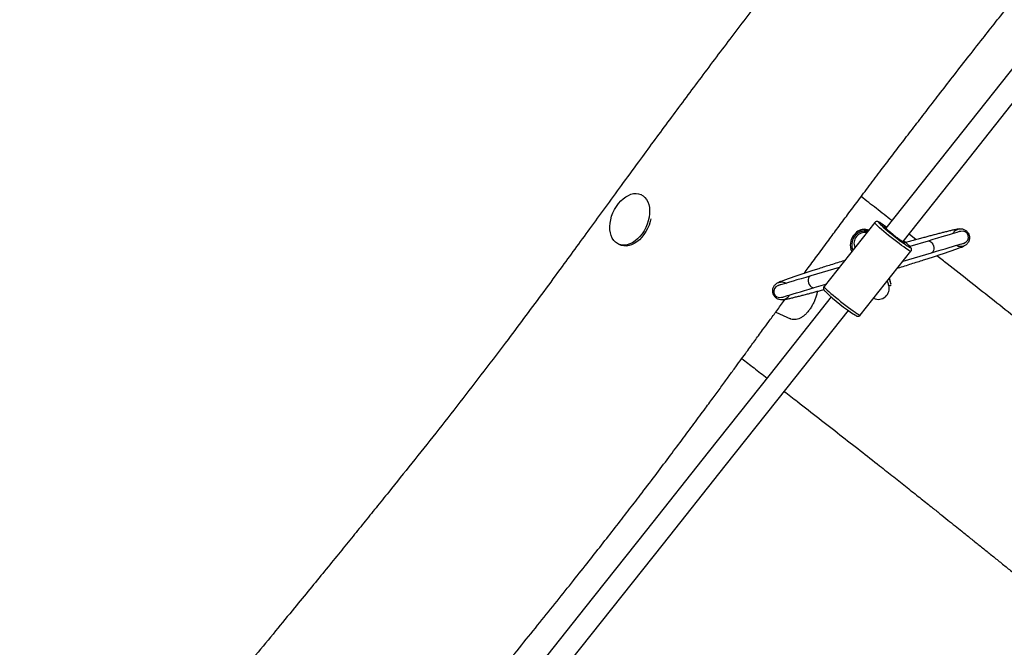
# Model space of a CAD drawing. Units: millimetres. Extents: x 32 to 382, y 41 to 261.
# Drawn here: x 131 to 152, y 147 to 160 of the extents above; entities that cross this region are included whole.
import ezdxf

# ---------------------------------------------------------------- set-up
doc = ezdxf.new("R2010")
doc.units = ezdxf.units.MM
doc.styles.add('SLDTEXTSTYLE0', font='TXT', dxfattribs={"width": 0.75})
doc.dimstyles.new('SLDDIMSTYLE0', dxfattribs={"dimtxt": 3.5, "dimasz": 4, "dimexe": 0, "dimexo": 0.0625, "dimgap": 0.875, "dimtad": 1, "dimlfac": 35, "dimrnd": 1e-09, "dimzin": 12, "dimdsep": 46, "dimtxsty": 'SLDTEXTSTYLE0', "dimsah": 1, "dimcen": 0.09, "dimadec": 0, "dimazin": 3, "dimtfac": 1, "dimtofl": 0, "dimtmove": 0, "dimatfit": 3, "dimfxl": 0, "dimfrac": 2, "dimtolj": 1, "dimtzin": 12, "dimarcsym": 0})

# ---------------------------------------------------------------- blocks, each defined once
blk = doc.blocks.new('_D_5')
at = {"color": 7, "linetype": 'Continuous', "lineweight": 0}
for p, q in [((270.039, 240.696), (35.39, 240.696)), ((36.39, 240.696), (36.39, 40.621)), ((221.268, 40.621), (35.39, 40.621))]:
    blk.add_line(p, q, dxfattribs=at)
at = {"color": 7, "linetype": 'Continuous', "lineweight": 18}
for points in [[(36.39, 240.696), (35.882, 236.696), (36.898, 236.696)], [(36.39, 40.621), (36.898, 44.621), (35.882, 44.621)]]:
    blk.add_solid(points, dxfattribs=at)
at = {"color": 7, "linetype": 'Continuous', "lineweight": 18, "insert": (31.878, 135.486), "char_height": 3.5, "attachment_point": 1, "rotation": 90, "style": 'SLDTEXTSTYLE0'}
blk.add_mtext('7000', dxfattribs=at)
blk = doc.blocks.new('_D_6')
at = {"color": 7, "linetype": 'Continuous', "lineweight": 0}
for p, q in [((58.39, 103.814), (58.39, 257.696)), ((381.635, 102.678), (381.635, 257.696)), ((381.635, 256.696), (58.39, 256.696))]:
    blk.add_line(p, q, dxfattribs=at)
at = {"color": 7, "linetype": 'Continuous', "lineweight": 18}
for points in [[(58.39, 256.696), (62.39, 256.188), (62.39, 257.204)], [(381.635, 256.696), (377.635, 257.204), (377.635, 256.188)]]:
    blk.add_solid(points, dxfattribs=at)
at = {"color": 7, "linetype": 'Continuous', "lineweight": 18, "insert": (213.547, 261.208), "char_height": 3.5, "attachment_point": 1, "style": 'SLDTEXTSTYLE0'}
blk.add_mtext('11310', dxfattribs=at)
blk = doc.blocks.new('_D_7')
at = {"color": 7, "linetype": 'Continuous', "lineweight": 0}
for p, q in [((101.247, 103.814), (101.247, 249.831)), ((338.778, 102.678), (338.778, 249.831)), ((101.247, 248.831), (338.778, 248.831))]:
    blk.add_line(p, q, dxfattribs=at)
at = {"color": 7, "linetype": 'Continuous', "lineweight": 18}
for points in [[(101.247, 248.831), (105.247, 248.323), (105.247, 249.339)], [(338.778, 248.831), (334.778, 249.339), (334.778, 248.323)]]:
    blk.add_solid(points, dxfattribs=at)
at = {"color": 7, "linetype": 'Continuous', "lineweight": 18, "insert": (214.84, 253.343), "char_height": 3.5, "attachment_point": 1, "style": 'SLDTEXTSTYLE0'}
blk.add_mtext('8310', dxfattribs=at)
blk = doc.blocks.new('_D_8')
at = {"color": 7, "linetype": 'Continuous', "lineweight": 0}
for p, q in [((238.251, 202.662), (43.838, 202.662)), ((44.838, 202.662), (44.838, 80.933)), ((171.845, 80.933), (43.838, 80.933))]:
    blk.add_line(p, q, dxfattribs=at)
at = {"color": 7, "linetype": 'Continuous', "lineweight": 18}
for points in [[(44.838, 202.662), (44.33, 198.662), (45.346, 198.662)], [(44.838, 80.933), (45.346, 84.933), (44.33, 84.933)]]:
    blk.add_solid(points, dxfattribs=at)
at = {"color": 7, "linetype": 'Continuous', "lineweight": 18, "insert": (40.326, 136.625), "char_height": 3.5, "attachment_point": 1, "rotation": 90, "style": 'SLDTEXTSTYLE0'}
blk.add_mtext('4260', dxfattribs=at)

msp = doc.modelspace()

# ---------------------------------------------------------------- linework, layer by layer
at = {"color": 7, "linetype": 'Continuous', "lineweight": 25}
for p, q in [((144.44197, 156.13281), (144.4351, 156.13593)), ((149.34388, 155.54849), (148.81216, 154.87824)), ((149.57016, 155.4527), (149.58727, 155.44155)), ((149.58078, 155.43336), (149.57428, 155.42518)), ((149.93242, 155.14107), (149.93892, 155.14925)), ((150.2178, 155.18927), (150.06524, 155.30849)), ((150.46424, 155.16106), (150.08229, 155.04765)), ((143.96107, 155.09603), (143.99549, 155.08034)), ((148.86103, 154.93984), (148.84476, 154.99462)), ((149.57319, 154.2745), (150.10492, 154.94475)), ((149.96283, 155.12295), (149.96231, 155.12321)), ((149.96792, 155.11966), (149.96327, 155.11835)), ((148.81216, 154.87824), (148.28044, 154.20798)), ((149.9403, 154.73725), (150.53743, 154.91455)), ((148.59658, 154.6065), (147.99945, 154.4292)), ((147.87997, 154.48712), (147.86894, 154.49215)), ((148.07264, 154.18269), (148.31822, 154.25561)), ((149.04147, 153.60425), (149.57319, 154.2745)), ((149.68693, 154.2647), (149.68613, 154.26737)), ((147.26466, 153.66861), (147.57866, 153.52547))]:
    msp.add_line(p, q, dxfattribs=at)
at = {"color": 8, "linetype": 'Continuous', "lineweight": 25}
for p, q in [((148.87215, 155.00276), (148.88271, 154.96718)), ((148.92693, 155.01902), (148.925, 155.02591))]:
    msp.add_line(p, q, dxfattribs=at)
at = {"color": 7, "linetype": 'Continuous', "lineweight": 25, "flags": 128}
for points in [[(172.71524, 184.59518), (171.45139, 183.00205), (170.17073, 181.38774), (168.88919, 179.77231), (167.60679, 178.1558), (166.32358, 176.53826), (165.03957, 174.91973), (163.7548, 173.30022), (162.4693, 171.67981), (161.1831, 170.05851), (159.89623, 168.43636), (158.60872, 166.81341), (157.3206, 165.18968), (156.0319, 163.56523), (154.74265, 161.94008), (153.45288, 160.31429), (152.16263, 158.68788), (150.87192, 157.06089), (149.58078, 155.43336)], [(149.93892, 155.14925), (151.23005, 156.77678), (152.52077, 158.40377), (153.81102, 160.03018), (155.10079, 161.65598), (156.39004, 163.28113), (157.67874, 164.90557), (158.96685, 166.5293), (160.25437, 168.15225), (161.54124, 169.77439), (162.82744, 171.3957), (164.11293, 173.01612), (165.39771, 174.63561), (166.68171, 176.25416), (167.96493, 177.8717), (169.24732, 179.48819), (170.52886, 181.10362), (171.80952, 182.71794), (173.07347, 184.31119)], [(143.96037, 155.94706), (144.00829, 156.00149), (144.05961, 156.04904), (144.1134, 156.08886), (144.16869, 156.12024), (144.22451, 156.14263), (144.27986, 156.15561), (144.33375, 156.15897), (144.38522, 156.15264), (144.43335, 156.13673), (144.47728, 156.11153), (144.51623, 156.07748), (144.5495, 156.0352), (144.5765, 155.98544), (144.59674, 155.92908), (144.60988, 155.86714), (144.61567, 155.80072), (144.614, 155.731), (144.60491, 155.65922), (144.58856, 155.58668), (144.56525, 155.51465), (144.53538, 155.44444), (144.49949, 155.37729), (144.45822, 155.3144), (144.41232, 155.25688), (144.36258, 155.20578), (144.30992, 155.162), (144.25525, 155.12632), (144.19957, 155.09937), (144.14387, 155.08165), (144.08912, 155.07346), (144.03633, 155.07495), (143.98641, 155.08609), (143.94028, 155.1067), (143.89875, 155.13639), (143.86256, 155.17464), (143.83235, 155.22076), (143.80868, 155.27393), (143.79195, 155.33322), (143.78247, 155.39754), (143.78041, 155.46577), (143.78579, 155.53668), (143.79854, 155.60899), (143.81842, 155.68144), (143.84507, 155.75272), (143.87802, 155.82155), (143.91669, 155.88672), (143.96037, 155.94706)], [(144.64102, 155.62608), (144.62754, 155.56891), (144.60422, 155.49689), (144.57435, 155.42668), (144.53847, 155.35953), (144.4972, 155.29663), (144.4513, 155.23912), (144.40156, 155.18801), (144.3489, 155.14423), (144.29423, 155.10855), (144.23855, 155.0816), (144.18284, 155.06388), (144.1281, 155.05569), (144.0753, 155.05718), (144.02539, 155.06833), (144.00004, 155.07826)], [(149.43302, 155.54123), (149.44237, 155.5307), (149.46295, 155.5098), (149.49049, 155.48378), (149.52435, 155.45324), (149.56372, 155.41891), (149.60769, 155.38159), (149.65522, 155.34216), (149.70522, 155.30153), (149.75648, 155.26066), (149.80783, 155.22051), (149.85806, 155.18201), (149.90598, 155.14609), (149.95048, 155.11356), (149.99051, 155.0852), (150.02513, 155.06167), (150.05353, 155.04353), (150.07505, 155.03119), (150.08038, 155.02853)], [(151.14911, 155.36441), (151.14405, 155.36291), (151.12887, 155.3584), (151.10366, 155.35092), (151.06857, 155.3405), (151.02376, 155.32719), (150.96948, 155.31107), (150.90602, 155.29223), (150.8337, 155.27076), (150.75292, 155.24677), (150.66409, 155.2204), (150.5677, 155.19177), (150.46424, 155.16106)], [(148.87215, 155.00276), (148.86681, 155.00117), (148.86167, 154.99964), (148.85693, 154.99824), (148.85278, 154.99701), (148.84938, 154.996), (148.84684, 154.99524), (148.84529, 154.99478), (148.84476, 154.99462)], [(150.53743, 154.91455), (150.64089, 154.94527), (150.73728, 154.97389), (150.82611, 155.00026), (150.90689, 155.02425), (150.97921, 155.04573), (151.04267, 155.06457), (151.09696, 155.08068), (151.14176, 155.09399), (151.17686, 155.10441), (151.20206, 155.1119), (151.21724, 155.1164), (151.22231, 155.11791)], [(147.99945, 154.4292), (147.89599, 154.39847), (147.7996, 154.36985), (147.71078, 154.34348), (147.62999, 154.31949), (147.55768, 154.29802), (147.49421, 154.27918), (147.43993, 154.26306), (147.39513, 154.24976), (147.36002, 154.23933), (147.33482, 154.23185), (147.31965, 154.22734), (147.31458, 154.22584)], [(149.63801, 154.23023), (149.6372, 154.23297), (149.63477, 154.24116), (149.63074, 154.25471), (149.62517, 154.27349), (149.61811, 154.29727), (149.6108, 154.32189)], [(147.38778, 153.97933), (147.39284, 153.98084), (147.40801, 153.98534), (147.43322, 153.99283), (147.46832, 154.00325), (147.51313, 154.01655), (147.56741, 154.03267), (147.63087, 154.05151), (147.70319, 154.07298), (147.78397, 154.09698), (147.87279, 154.12335), (147.96919, 154.15197), (148.07264, 154.18269)], [(148.43271, 153.98618), (147.14719, 152.36574), (145.8476, 150.72755), (144.54769, 149.08897), (143.2475, 147.45003), (141.94706, 145.81078), (140.6464, 144.17125), (139.34556, 142.53149), (138.04455, 140.89153), (136.74343, 139.25141), (135.4422, 137.61117)], [(135.80033, 137.32706), (137.10155, 138.96729), (138.40268, 140.60741), (139.70369, 142.24738), (141.00453, 143.88714), (142.30519, 145.52667), (143.60563, 147.16592), (144.90582, 148.80485), (146.20573, 150.44344), (147.50532, 152.08162), (148.79085, 153.70207)]]:
    msp.add_lwpolyline(points, dxfattribs=at)
at = {"color": 8, "linetype": 'Continuous', "lineweight": 25, "flags": 128}
for points in [[(150.10492, 154.94475), (150.09819, 154.9446), (150.08349, 154.95087), (150.06113, 154.96345), (150.0316, 154.98207), (149.99552, 155.00633), (149.95366, 155.0357), (149.90692, 155.06957), (149.85629, 155.10722), (149.80285, 155.14783), (149.74773, 155.19055), (149.69212, 155.23447), (149.63719, 155.27865), (149.58413, 155.32214), (149.53405, 155.36403), (149.48803, 155.40341), (149.44705, 155.43945), (149.41198, 155.47138), (149.38356, 155.49852), (149.36242, 155.52029), (149.34899, 155.53623), (149.34356, 155.546), (149.34388, 155.54849)], [(149.45341, 155.54662), (149.43663, 155.55531), (149.42632, 155.55845), (149.42384, 155.55531), (149.42923, 155.546), (149.43302, 155.54123)], [(149.54054, 155.45968), (149.536, 155.46677), (149.53806, 155.46937), (149.54813, 155.46553), (149.56586, 155.45539), (149.57016, 155.4527)], [(150.46424, 155.16106), (150.47589, 155.16315), (150.50046, 155.15969), (150.52506, 155.14636), (150.5477, 155.12423), (150.56654, 155.0951), (150.58006, 155.06133), (150.58716, 155.02565), (150.58727, 154.99096), (150.58038, 154.96006), (150.56704, 154.93546), (150.54834, 154.91915), (150.53743, 154.91455)], [(149.98368, 155.11374), (149.97759, 155.11436), (149.97436, 155.11574)], [(149.97755, 155.12491), (149.98169, 155.11953), (149.98368, 155.11374)], [(150.08038, 155.02853), (150.08919, 155.02495), (150.0956, 155.02495)], [(147.99945, 154.4292), (147.98855, 154.42459), (147.96984, 154.40828), (147.95651, 154.38369), (147.94961, 154.35279), (147.94972, 154.31809), (147.95682, 154.28242), (147.97034, 154.24864), (147.98918, 154.21952), (148.01183, 154.19738), (148.03642, 154.18405), (148.06099, 154.18059), (148.07264, 154.18269)], [(148.28044, 154.20798), (148.28011, 154.20549), (148.28554, 154.19572), (148.29898, 154.17978), (148.32013, 154.15801), (148.34853, 154.13087), (148.38361, 154.09895), (148.42459, 154.0629), (148.47061, 154.02352), (148.52069, 153.98164), (148.57375, 153.93814), (148.62868, 153.89397), (148.68429, 153.85005), (148.7394, 153.80733), (148.79285, 153.76671), (148.84348, 153.72907), (148.89022, 153.69519), (148.93208, 153.66582), (148.96816, 153.64156), (148.99769, 153.62295), (149.02004, 153.61036), (149.03474, 153.60409), (149.04147, 153.60425), (149.04147, 153.60425)]]:
    msp.add_lwpolyline(points, dxfattribs=at)
at = {"color": 7, "linetype": 'Continuous', "lineweight": 25}
for centre, radius, start, end in [((148.56066, 154.08214), 1.71514, 52.930881, 58.633326), ((149.14605, 155.08408), 0.31429, 76.738697, 196.537557), ((149.13751, 155.11284), 0.22857, 80.077417, 202.336865), ((149.11799, 155.17858), 0.22857, 71.32249, 141.752616), ((151.29191, 157.22319), 2.48542, 225.197861, 237.986789), ((151.18571, 155.24116), 0.12857, 286.537557, 106.537557), ((149.65769, 154.84101), 0.42767, 41.591499, 47.720453), ((148.43231, 153.37332), 2.35099, 46.347623, 49.708251), ((147.35118, 154.10258), 0.12857, 106.537557, 286.537557), ((151.11992, 157.01185), 4.0473, 225.986726, 237.424272), ((149.4189, 154.16517), 0.22857, 244.963974, 16.537557)]:
    msp.add_arc(centre, radius, start, end, dxfattribs=at)
at = {"color": 8, "linetype": 'Continuous', "lineweight": 25}
for centre, radius, start, end in [((149.14605, 155.08408), 0.28571, 79.461874, 196.537557), ((149.11931, 155.17413), 0.22949, 76.400072, 136.673967), ((149.97068, 154.96395), 0.13902, 26.026035, 52.578584)]:
    msp.add_arc(centre, radius, start, end, dxfattribs=at)
at = {"color": 7, "linetype": 'Continuous', "lineweight": 25}
for points, knots in [([(165.06055, 182.92581), (164.87908, 182.69011), (164.51433, 182.21634), (163.97208, 181.5112), (163.44876, 180.83098), (162.95136, 180.18522), (162.47964, 179.57402), (162.0236, 178.98471), (161.5835, 178.41784), (161.15151, 177.86353), (160.7284, 177.32307), (160.31494, 176.79762), (159.91992, 176.29842), (159.54351, 175.8252), (159.1858, 175.37757), (158.85272, 174.96248), (158.54356, 174.57861), (158.2576, 174.22463), (157.98807, 173.89193), (157.73486, 173.58015), (157.48964, 173.27887), (157.25353, 172.98936), (157.0276, 172.71287), (156.82116, 172.46062), (156.63395, 172.23219), (156.46575, 172.02718), (156.3163, 171.84521), (156.18539, 171.68594), (156.07423, 171.55079), (155.98004, 171.43634), (155.89359, 171.33133), (155.80379, 171.22228), (155.70368, 171.10078), (155.59289, 170.96638), (155.46338, 170.80932), (155.31398, 170.62825), (155.14363, 170.42188), (154.95951, 170.19896), (154.74822, 169.94318), (154.50848, 169.65308), (154.23926, 169.32734), (153.95359, 168.98164), (153.65261, 168.61719), (153.33756, 168.23538), (152.971, 167.7904), (152.55265, 167.28123), (152.08276, 166.70729), (151.60053, 166.11606), (151.10879, 165.51064), (150.61037, 164.89414), (150.10797, 164.26964), (149.60426, 163.64005), (149.02603, 162.91304), (148.3787, 162.09272), (147.66892, 161.18394), (146.9774, 160.2885), (146.30741, 159.4104), (145.66023, 158.55156), (145.03478, 157.71144), (144.50526, 156.99246), (144.06942, 156.39699), (143.72628, 155.92676), (143.39925, 155.47812), (143.08522, 155.0477), (142.75135, 154.59137), (142.3961, 154.10832), (142.01736, 153.59765), (141.59917, 153.03953), (141.13803, 152.43242), (140.63128, 151.77645), (140.12601, 151.13277), (139.62749, 150.5052), (139.20925, 149.98356), (138.8719, 149.56521), (138.61118, 149.24299), (138.3475, 148.91816), (138.07298, 148.5809), (137.78182, 148.22419), (137.47368, 147.84756), (137.13031, 147.42882), (136.74976, 146.96572), (136.33021, 146.45612), (135.88821, 145.92007), (135.42429, 145.35796), (134.93916, 144.77045), (134.4338, 144.1584), (133.92478, 143.54149), (133.41449, 142.92216), (132.90541, 142.30306), (132.3849, 141.66842), (131.85524, 141.02), (131.44327, 140.51418), (131.20888, 140.22415), (131.15294, 140.15494)], [0, 0, 0, 0, 0.01639515, 0.03295527, 0.04901327, 0.06367171, 0.07784501, 0.09151952, 0.10468462, 0.11733235, 0.13017534, 0.1424265, 0.15408504, 0.16515462, 0.17564097, 0.18555062, 0.1943723, 0.20269399, 0.21052239, 0.21786452, 0.22472737, 0.23182949, 0.23835291, 0.24430743, 0.24970198, 0.25454539, 0.25884583, 0.26261074, 0.2658471, 0.26843829, 0.27073611, 0.27330392, 0.27618121, 0.27936437, 0.28284905, 0.28733629, 0.29222683, 0.29751037, 0.30317579, 0.31040089, 0.31812558, 0.32632327, 0.33496389, 0.34401397, 0.35343601, 0.36654145, 0.38011328, 0.3940749, 0.40834938, 0.42286043, 0.43753346, 0.45229626, 0.46708031, 0.4884923, 0.50964227, 0.53039147, 0.5506439, 0.57035556, 0.58954331, 0.60829558, 0.61954212, 0.63021313, 0.64038956, 0.6501604, 0.65960309, 0.67158339, 0.68324195, 0.69467897, 0.71005204, 0.72528219, 0.74036618, 0.7551335, 0.76942051, 0.77717613, 0.78471633, 0.79223373, 0.80020092, 0.80864203, 0.81756195, 0.82696347, 0.83841786, 0.85051358, 0.86324422, 0.87659798, 0.89055761, 0.90509943, 0.92019265, 0.93447972, 0.94916215, 0.96419741, 0.97953652, 0.99511661, 1, 1, 1, 1]), ([(147.86051, 154.48071), (147.88964, 154.52028), (147.9873, 154.65298), (148.16006, 154.8868), (148.36745, 155.16667), (148.57443, 155.44494), (148.77955, 155.71971), (148.9995, 156.01315), (149.23546, 156.32664), (149.46987, 156.63658), (149.70153, 156.94159), (149.92918, 157.24006), (150.17054, 157.55517), (150.42659, 157.88799), (150.6984, 158.23969), (150.98711, 158.61153), (151.29396, 159.00486), (151.59498, 159.38891), (151.88859, 159.76188), (152.17298, 160.12177), (152.47174, 160.4984), (152.78567, 160.89266), (153.11564, 161.30546), (153.46253, 161.73779), (153.82728, 162.19066), (154.20406, 162.65673), (154.59319, 163.13632), (154.99499, 163.6298), (155.41664, 164.14588), (155.85915, 164.68566), (156.3235, 165.25015), (156.80038, 165.82808), (157.28883, 166.41896), (157.78765, 167.02194), (158.30546, 167.64805), (158.84176, 168.29726), (159.39594, 168.96953), (159.96735, 169.66475), (160.55523, 170.38281), (161.15875, 171.12351), (161.77704, 171.88664), (162.40517, 172.66709), (163.04199, 173.46426), (163.68619, 174.27743), (164.33994, 175.11052), (164.80632, 175.7076), (165.05391, 176.02715), (165.08121, 176.06238)], [0, 0, 0, 0, 0.00536191, 0.01797711, 0.03171187, 0.04334916, 0.05578773, 0.06908607, 0.08331001, 0.09853266, 0.1114089, 0.12501353, 0.13939486, 0.15460556, 0.1707022, 0.18774594, 0.20580189, 0.22494044, 0.24078652, 0.25738583, 0.27477959, 0.29301081, 0.31212453, 0.3321684, 0.35319238, 0.37524865, 0.39721565, 0.42021358, 0.44429461, 0.46951199, 0.49592188, 0.52356534, 0.55076028, 0.57904737, 0.6084185, 0.63886309, 0.67036793, 0.70291715, 0.73649252, 0.77107261, 0.80663332, 0.84314765, 0.87990941, 0.91753089, 0.95596627, 0.99514437, 1, 1, 1, 1]), ([(149.70497, 155.5899), (149.59597, 155.67497), (149.38015, 155.8434), (149.16612, 156.01073), (149.06019, 156.09355)], [0, 0, 0, 0, 0.50503419, 1, 1, 1, 1]), ([(149.44558, 155.55177), (149.43915, 155.55536), (149.428, 155.56158), (149.41428, 155.56716), (149.39973, 155.571), (149.38118, 155.57111), (149.36272, 155.565), (149.34888, 155.55642), (149.34486, 155.54909), (149.34431, 155.54808)], [0, 0, 0, 0, 0.27502308, 0.47750365, 0.63862163, 0.74738909, 0.86142518, 0.98096806, 1, 1, 1, 1]), ([(149.55006, 155.45028), (149.54988, 155.45051), (149.54954, 155.45092), (149.54973, 155.45064), (149.54982, 155.45051)], [0, 0, 0, 0, 0.54997891, 1, 1, 1, 1]), ([(151.11995, 155.41641), (151.1066, 155.41419), (151.07849, 155.4095), (151.0139, 155.39564), (150.93802, 155.37815), (150.85721, 155.35855), (150.7757, 155.33815), (150.6922, 155.31675), (150.60916, 155.29509), (150.52527, 155.27287), (150.4412, 155.25034), (150.35273, 155.22639), (150.25306, 155.19905), (150.14797, 155.16997), (150.06738, 155.14766), (150.01303, 155.13236), (149.99667, 155.12775)], [0, 0, 0, 0, 0.09399382, 0.19794268, 0.29242769, 0.37793985, 0.45480587, 0.52324432, 0.59445932, 0.65474968, 0.71410527, 0.77548337, 0.83871445, 0.90397907, 0.97108353, 1, 1, 1, 1]), ([(150.98655, 155.31615), (150.98944, 155.32333), (151.00019, 155.35006), (151.03775, 155.38512), (151.09347, 155.4144), (151.15681, 155.42228), (151.21909, 155.40869), (151.27329, 155.375), (151.31051, 155.33056), (151.32298, 155.29711), (151.32808, 155.28344)], [0, 0, 0, 0, 0.05206328, 0.19388061, 0.33565432, 0.47753722, 0.61950811, 0.76104058, 0.90234735, 1, 1, 1, 1]), ([(151.32808, 155.28344), (151.32977, 155.27701), (151.33685, 155.25015), (151.33658, 155.22157), (151.33108, 155.17971), (151.31703, 155.13889), (151.27842, 155.08836), (151.22506, 155.05363), (151.16357, 155.03942), (151.10486, 155.044), (151.07281, 155.06189), (151.05922, 155.06948)], [0, 0, 0, 0, 0.04461527, 0.18646509, 0.18705145, 0.32912104, 0.47056592, 0.61189489, 0.75347779, 0.89547411, 1, 1, 1, 1]), ([(149.82682, 154.59421), (149.83084, 154.59544), (149.87938, 154.61027), (149.97747, 154.64055), (150.11628, 154.68365), (150.24383, 154.72383), (150.35956, 154.76058), (150.46837, 154.79532), (150.55643, 154.82377), (150.64129, 154.85144), (150.72599, 154.87932), (150.80943, 154.90715), (150.89259, 154.93528), (150.97306, 154.963), (151.05219, 154.99094), (151.12578, 155.01784), (151.18766, 155.04156), (151.21383, 155.05299), (151.22624, 155.05842)], [0, 0, 0, 0, 0.00587652, 0.07102658, 0.13926318, 0.20935178, 0.27807035, 0.33178451, 0.38453577, 0.43616114, 0.48899459, 0.55096551, 0.61018723, 0.6764421, 0.7499158, 0.83088759, 0.91977768, 1, 1, 1, 1]), ([(150.10492, 154.94475), (150.10892, 154.95117), (150.11634, 154.96305), (150.1184, 154.9823), (150.11605, 154.99769), (150.11142, 155.00955), (150.10564, 155.01963), (150.09688, 155.03165), (150.08256, 155.04761), (150.06925, 155.06144), (150.05989, 155.0703), (150.05972, 155.07046)], [0, 0, 0, 0, 0.08920166, 0.1650692, 0.23605279, 0.31083543, 0.40059379, 0.52916362, 0.76594675, 0.99573449, 1, 1, 1, 1]), ([(148.71006, 154.74954), (148.70604, 154.74831), (148.65751, 154.73347), (148.55941, 154.7032), (148.4206, 154.66009), (148.29305, 154.61993), (148.17733, 154.58315), (148.06851, 154.54844), (147.98046, 154.51997), (147.89559, 154.49231), (147.8109, 154.46442), (147.72745, 154.4366), (147.6443, 154.40846), (147.56383, 154.38074), (147.48469, 154.3528), (147.41112, 154.3259), (147.34922, 154.30219), (147.32305, 154.29075), (147.31064, 154.28533)], [0, 0, 0, 0, 0.00587368, 0.07102578, 0.13926157, 0.20934853, 0.27806461, 0.3317798, 0.38453117, 0.43615522, 0.48898871, 0.55095825, 0.61017987, 0.67643232, 0.74990659, 0.83087618, 0.91976619, 1, 1, 1, 1]), ([(160.20191, 147.29823), (160.18591, 147.30996), (160.10855, 147.36666), (159.95832, 147.47747), (159.74574, 147.635), (159.51089, 147.81039), (159.26282, 147.99716), (159.00374, 148.19392), (158.73619, 148.39898), (158.46542, 148.60839), (158.19216, 148.82161), (157.92192, 149.03392), (157.65698, 149.24328), (157.40458, 149.44364), (157.17995, 149.62261), (156.9825, 149.78037), (156.81101, 149.91766), (156.64862, 150.04791), (156.48991, 150.17539), (156.32964, 150.30429), (156.13356, 150.46222), (155.90054, 150.65017), (155.62956, 150.86908), (155.40632, 151.04964), (155.23241, 151.19039), (155.10708, 151.29185), (154.9742, 151.39943), (154.83042, 151.51586), (154.657, 151.65629), (154.45175, 151.82245), (154.21261, 152.01594), (153.949, 152.229), (153.66121, 152.46119), (153.34951, 152.71201), (153.02099, 152.97541), (152.67757, 153.24976), (152.28698, 153.56067), (151.84899, 153.90786), (151.36399, 154.29057), (150.96193, 154.60673), (150.72113, 154.7953), (150.64698, 154.85336)], [0, 0, 0, 0, 0.00479784, 0.02319728, 0.04518928, 0.06887499, 0.09421058, 0.12042743, 0.14751928, 0.17556316, 0.20289837, 0.23091087, 0.25828382, 0.28432678, 0.30883888, 0.32798395, 0.34589058, 0.36253837, 0.37905503, 0.39601477, 0.41340575, 0.44157872, 0.47073843, 0.50082154, 0.51395001, 0.52727044, 0.54161265, 0.55727732, 0.57423547, 0.59833614, 0.62448736, 0.65255561, 0.68456418, 0.71832157, 0.75355898, 0.79006788, 0.82764296, 0.87678546, 0.92688088, 0.97748585, 1, 1, 1, 1]), ([(147.5525, 154.02824), (147.55197, 154.02655), (147.54513, 154.00487), (147.51388, 153.97149), (147.46232, 153.93622), (147.4001, 153.92166), (147.33687, 153.9285), (147.27917, 153.95623), (147.23368, 154.00149), (147.20889, 154.05222), (147.1987, 154.10707), (147.20357, 154.16339), (147.22987, 154.22192), (147.27378, 154.26812), (147.33061, 154.29705), (147.3933, 154.30439), (147.44793, 154.29479), (147.47514, 154.27594), (147.48497, 154.26913)], [0, 0, 0, 0, 0.00590047, 0.07577076, 0.14561872, 0.21561056, 0.28579112, 0.35591461, 0.42576877, 0.49566177, 0.53966424, 0.60985729, 0.67995142, 0.75004196, 0.82007441, 0.89015086, 0.96030613, 1, 1, 1, 1]), ([(149.68672, 154.25705), (149.68386, 154.26725), (149.67946, 154.28291), (149.66775, 154.32312), (149.65972, 154.35055), (149.65391, 154.37028), (149.65263, 154.37463)], [0, 0, 0, 0, 0.44270977, 0.680068, 0.9294279, 1, 1, 1, 1]), ([(149.68328, 154.27696), (149.68051, 154.28636), (149.67436, 154.30719), (149.66287, 154.34522), (149.65389, 154.37594), (149.65383, 154.37614)], [0, 0, 0, 0, 0.44947168, 0.99637638, 1, 1, 1, 1]), ([(147.41687, 153.92732), (147.43012, 153.92953), (147.45802, 153.93419), (147.52235, 153.94799), (147.59807, 153.96544), (147.67878, 153.985), (147.76026, 154.00539), (147.84383, 154.02678), (147.927, 154.04847), (148.01111, 154.07074), (148.09542, 154.09334), (148.1813, 154.11657), (148.24428, 154.13387), (148.27488, 154.14228)], [0, 0, 0, 0, 0.11275049, 0.23746661, 0.35083947, 0.45345645, 0.54569892, 0.62782662, 0.71327682, 0.78561065, 0.8568143, 0.93043659, 1, 1, 1, 1]), ([(148.13444, 154.10395), (148.13379, 154.09626), (148.13103, 154.06379), (148.11572, 154.00332), (148.08953, 153.925), (148.05431, 153.84776), (148.01271, 153.77433), (147.96566, 153.70674), (147.91484, 153.64669), (147.86121, 153.59587), (147.8057, 153.5552), (147.74935, 153.52654), (147.69285, 153.51022), (147.63785, 153.50915), (147.59736, 153.51577), (147.57697, 153.52727), (147.57288, 153.52958)], [0, 0, 0, 0, 0.024907, 0.10520435, 0.18550191, 0.2655206, 0.34553528, 0.42435274, 0.50317912, 0.58171082, 0.66025102, 0.73982206, 0.81938673, 0.89961703, 0.97983387, 1, 1, 1, 1]), ([(148.28084, 154.20751), (148.27696, 154.20189), (148.26938, 154.1909), (148.26696, 154.17212), (148.26895, 154.15637), (148.27344, 154.14421), (148.27909, 154.13409), (148.28705, 154.12287), (148.29505, 154.11396), (148.30007, 154.10835)], [0, 0, 0, 0, 0.11139803, 0.21802477, 0.31655524, 0.41924468, 0.54062048, 0.71135628, 1, 1, 1, 1]), ([(149.63403, 154.24243), (149.63495, 154.24033), (149.63695, 154.23575), (149.64248, 154.2297), (149.65038, 154.2249), (149.66026, 154.22287), (149.67047, 154.22449), (149.67909, 154.22939), (149.68524, 154.23618), (149.68724, 154.24133), (149.68819, 154.24375)], [0, 0, 0, 0, 0.09409957, 0.20545839, 0.33328611, 0.4731686, 0.61744105, 0.75723591, 0.88576761, 1, 1, 1, 1]), ([(149.68727, 154.26262), (149.68733, 154.26235), (149.68751, 154.26165), (149.68005, 154.27714), (149.67542, 154.28674)], [0, 0, 0, 0, 0.38064973, 1, 1, 1, 1]), ([(134.36698, 137.46789), (134.37471, 137.47748), (134.5882, 137.74221), (135.01313, 138.26396), (135.64376, 139.03641), (136.39882, 139.95644), (137.27588, 141.02102), (138.27009, 142.2247), (139.08668, 143.21335), (139.72282, 143.98487), (140.1789, 144.53896), (140.62577, 145.08311), (141.05936, 145.61264), (141.47632, 146.12363), (141.87589, 146.61533), (142.2578, 147.08746), (142.62182, 147.53988), (142.96787, 147.97252), (143.29413, 148.38313), (143.60093, 148.77202), (143.88864, 149.13961), (144.15975, 149.489), (144.43846, 149.85135), (144.7234, 150.22521), (145.01365, 150.60969), (145.28601, 150.97349), (145.54273, 151.31884), (145.769, 151.625), (145.96527, 151.89167), (146.13116, 152.11768), (146.28244, 152.32421), (146.41911, 152.51106), (146.54126, 152.67823), (146.64889, 152.82559), (146.74194, 152.95303), (146.82507, 153.06689), (146.90628, 153.17814), (147.00433, 153.3124), (147.12502, 153.47763), (147.27122, 153.6776), (147.38462, 153.83263), (147.44947, 153.92107), (147.45963, 153.93492)], [0, 0, 0, 0, 0.001753049, 0.048395337, 0.095764105, 0.143675776, 0.217804441, 0.292118356, 0.365957613, 0.400415225, 0.434552448, 0.468192808, 0.500737799, 0.532078278, 0.562188623, 0.591051062, 0.618653721, 0.644991568, 0.670065331, 0.693467176, 0.715666126, 0.736682443, 0.756595063, 0.780934225, 0.803810338, 0.825399553, 0.845848713, 0.865278081, 0.879778232, 0.893138387, 0.905325199, 0.916349346, 0.926212316, 0.934908641, 0.942427965, 0.948767368, 0.955070265, 0.962128612, 0.972542698, 0.984327929, 0.997544607, 1, 1, 1, 1]), ([(148.9485, 153.59628), (148.95101, 153.59487), (148.95813, 153.59088), (148.96753, 153.58699), (148.97964, 153.58311), (148.99435, 153.5812), (149.01204, 153.58334), (149.02938, 153.5913), (149.03782, 153.60034), (149.04147, 153.60425)], [0, 0, 0, 0, 0.1211753, 0.34337698, 0.51435793, 0.63948336, 0.76745763, 0.89944026, 1, 1, 1, 1]), ([(146.55298, 152.69429), (146.63822, 152.62833), (146.81397, 152.49232), (146.99135, 152.3551), (147.08269, 152.28444)], [0, 0, 0, 0, 0.4850066, 1, 1, 1, 1]), ([(147.44418, 152.00456), (147.53644, 151.93311), (147.77992, 151.74453), (148.17062, 151.44093), (148.61091, 151.09771), (149.0359, 150.76508), (149.4122, 150.46934), (149.74013, 150.21067), (150.02088, 149.98849), (150.28441, 149.77931), (150.51369, 149.59678), (150.7104, 149.43979), (150.87641, 149.30703), (151.02914, 149.18467), (151.18876, 149.05659), (151.35808, 148.92053), (151.54254, 148.77213), (151.72716, 148.62344), (151.91418, 148.47271), (152.10354, 148.32002), (152.38363, 148.09409), (152.75741, 147.7926), (153.19125, 147.44308), (153.59809, 147.11603), (153.97617, 146.81289), (154.36302, 146.50377), (154.75451, 146.19234), (155.14408, 145.88419), (155.4991, 145.60539), (155.81531, 145.35905), (156.09262, 145.1449), (156.36407, 144.93713), (156.63566, 144.73114), (156.91331, 144.5225), (157.19394, 144.3136), (157.47378, 144.10716), (157.74951, 143.90538), (158.02237, 143.70701), (158.29418, 143.51038), (158.55054, 143.32545), (158.79639, 143.14816), (159.03646, 142.97475), (159.29088, 142.79026), (159.55972, 142.59448), (159.77758, 142.43524), (159.90552, 142.34133), (159.93953, 142.31636)], [0, 0, 0, 0, 0.02176206, 0.05743278, 0.09250564, 0.12662866, 0.15945398, 0.18363193, 0.20669076, 0.22848692, 0.24888493, 0.26384705, 0.27780862, 0.29071127, 0.30249613, 0.31833278, 0.33383209, 0.34955001, 0.36547135, 0.38157968, 0.39785923, 0.43681372, 0.47640749, 0.5068641, 0.53774352, 0.56889192, 0.60005278, 0.63087454, 0.66057956, 0.68289763, 0.70420364, 0.72461678, 0.74531077, 0.76654332, 0.78825238, 0.80954107, 0.83053527, 0.85131944, 0.8720123, 0.89288463, 0.91028281, 0.92882986, 0.94862959, 0.96968456, 0.99194072, 1, 1, 1, 1])]:
    msp.add_open_spline(points, degree=3, knots=knots, dxfattribs=at)
at = {"color": 8, "linetype": 'Continuous', "lineweight": 25}
for points, knots in [([(149.93857, 155.14936), (149.93564, 155.1497), (149.92971, 155.15038), (149.89638, 155.17146), (149.84891, 155.20501), (149.79098, 155.24861), (149.72963, 155.29696), (149.67177, 155.34462), (149.62343, 155.38657), (149.59198, 155.41659), (149.57816, 155.43213), (149.58197, 155.43172), (149.58284, 155.43162)], [0, 0, 0, 0, 0.10511225, 0.21300443, 0.32089707, 0.42879466, 0.53669059, 0.64458123, 0.75248026, 0.86036893, 0.9682621, 1, 1, 1, 1]), ([(151.15077, 155.3627), (151.14026, 155.36251), (151.12432, 155.36222), (151.11072, 155.35432), (151.10608, 155.35164)], [0, 0, 0, 0, 0.6595043, 1, 1, 1, 1]), ([(151.17477, 155.1038), (151.18706, 155.10548), (151.20763, 155.10829), (151.22415, 155.12065), (151.23081, 155.12562)], [0, 0, 0, 0, 0.596982736, 1, 1, 1, 1]), ([(147.35707, 154.23845), (147.35113, 154.23806), (147.3346, 154.23695), (147.32051, 154.22784), (147.31149, 154.222)], [0, 0, 0, 0, 0.35945626, 1, 1, 1, 1]), ([(147.39115, 153.98051), (147.40467, 153.98181), (147.42059, 153.98334), (147.43342, 153.99214), (147.43536, 153.99346)], [0, 0, 0, 0, 0.84915182, 1, 1, 1, 1])]:
    msp.add_open_spline(points, degree=3, knots=knots, dxfattribs=at)

# ---------------------------------------------------------------- dimensions: what is measured, and where the dimension line sits
at = {"color": 7, "linetype": 'Continuous', "lineweight": 18}
for base, p1, p2, picture, middle in [((58.38967, 256.69644), (381.63541, 101.67838), (58.38967, 102.81397), '_D_6', (220.01254, 256.69644)), ((338.77826, 248.83076), (101.24681, 102.81397), (338.77826, 101.67838), '_D_7', (220.01254, 248.83076))]:
    dim = msp.add_linear_dim(base=base, p1=p1, p2=p2, dimstyle='SLDDIMSTYLE0', dxfattribs=at)
    dim.commit()
    dim.dimension.update_dxf_attribs({"geometry": picture, "text_midpoint": middle, "dimtype": 160})
for base, p1, p2, picture, middle in [((36.38967, 40.62095), (271.03863, 240.69644), (222.26767, 40.62095), '_D_5', (36.38967, 140.65869)), ((44.83777, 80.93274), (239.25066, 202.66162), (172.84485, 80.93274), '_D_8', (44.83777, 141.79718))]:
    dim = msp.add_linear_dim(base=base, p1=p1, p2=p2, angle=90, dimstyle='SLDDIMSTYLE0', dxfattribs=at)
    dim.commit()
    dim.dimension.update_dxf_attribs({"geometry": picture, "text_midpoint": middle, "dimtype": 160})

doc.saveas('drawing.dxf')
